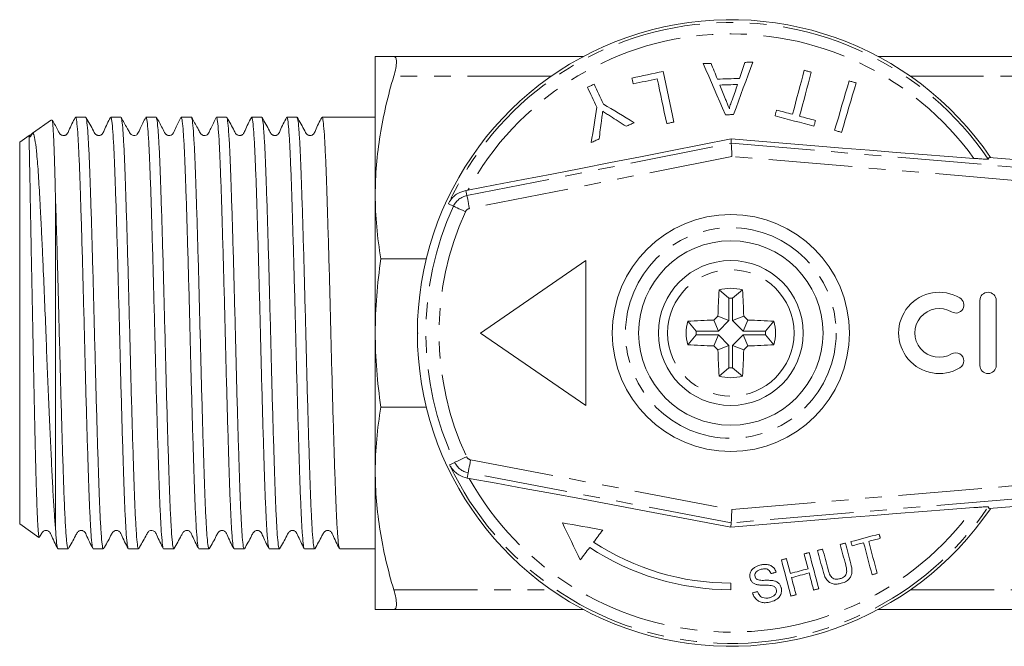
# Model space of a CAD drawing. Units: millimetres. Extents: x 141 to 266, y 87 to 265.
# Drawn here: x 141 to 216, y 87 to 134 of the extents above; entities that cross this region are included whole.
import ezdxf

# ---------------------------------------------------------------- set-up
doc = ezdxf.new("R2010")
doc.units = ezdxf.units.MM
doc.linetypes.add('PHANTOM', pattern=[12.7, 6.35, -1.27, 1.27, -1.27, 1.27, -1.27])

msp = doc.modelspace()

# ---------------------------------------------------------------- linework, layer by layer
at = {"color": 7, "linetype": 'Continuous', "lineweight": 15}
for p, q in [((168.294, 131.69), (168.294, 121.19)), ((169.698, 131.69), (184.094, 131.69)), ((206.494, 131.69), (239.891, 131.69)), ((143.71, 126.882), (142.261, 125.867)), ((146.306, 127.09), (145.536, 127.09)), ((148.98, 127.09), (148.211, 127.09)), ((151.655, 127.09), (150.884, 127.09)), ((154.329, 127.09), (153.559, 127.09)), ((157.003, 127.09), (156.233, 127.09)), ((159.676, 127.09), (158.907, 127.09)), ((162.351, 127.09), (161.58, 127.09)), ((165.025, 127.09), (164.255, 127.09)), ((166.929, 127.09), (166.029, 127.09)), ((168.294, 127.09), (166.929, 127.09)), ((142.002, 125.685), (141.294, 125.19)), ((141.294, 125.19), (141.294, 110.69)), ((195.327, 125.109), (195.308, 125.439)), ((214.922, 124.031), (214.84, 123.891)), ((214.922, 124.031), (242.61, 121.69)), ((168.294, 121.19), (168.294, 110.69)), ((175.175, 121.52), (175.335, 121.551)), ((144.008, 121.075), (144.008, 95.917)), ((172.169, 116.317), (168.722, 116.317)), ((176.294, 110.69), (184.294, 116.19)), ((184.294, 116.19), (184.294, 105.19)), ((195.155, 113.326), (194.399, 113.965)), ((195.434, 113.326), (196.19, 113.965)), ((195.155, 113.326), (195.155, 111.634)), ((195.434, 113.326), (195.434, 111.634)), ((214.209, 113.166), (214.209, 108.227)), ((215.444, 113.166), (215.444, 108.227)), ((192.658, 110.83), (192.019, 111.585)), ((194.351, 110.83), (194.004, 111.666)), ((195.155, 111.634), (194.318, 111.98)), ((195.155, 111.634), (194.351, 110.83)), ((195.434, 111.634), (196.271, 111.98)), ((195.434, 111.634), (196.238, 110.83)), ((196.238, 110.83), (196.585, 111.666)), ((197.93, 110.83), (198.57, 111.585)), ((141.294, 110.69), (141.294, 96.19)), ((168.294, 110.69), (168.294, 100.19)), ((176.294, 110.69), (184.294, 105.19)), ((194.351, 110.83), (192.658, 110.83)), ((196.238, 110.83), (197.93, 110.83)), ((192.658, 110.55), (192.019, 109.795)), ((194.351, 110.55), (192.658, 110.55)), ((194.351, 110.55), (194.004, 109.714)), ((195.155, 109.746), (194.351, 110.55)), ((195.434, 109.746), (196.238, 110.55)), ((196.238, 110.55), (196.585, 109.714)), ((196.238, 110.55), (197.93, 110.55)), ((197.93, 110.55), (198.57, 109.795)), ((195.155, 109.746), (194.318, 109.4)), ((195.155, 108.054), (195.155, 109.746)), ((195.434, 109.746), (196.271, 109.4)), ((195.434, 108.054), (195.434, 109.746)), ((195.155, 108.054), (194.399, 107.415)), ((195.434, 108.054), (196.19, 107.415)), ((168.722, 105.063), (172.169, 105.063)), ((168.294, 100.19), (168.294, 89.69)), ((175.437, 99.645), (175.274, 99.674)), ((214.922, 97.349), (242.61, 99.69)), ((214.922, 97.349), (214.84, 97.489)), ((141.294, 96.19), (142.758, 95.165)), ((195.324, 96.271), (195.307, 95.941)), ((144.2, 94.29), (144.97, 94.29)), ((146.874, 94.29), (147.644, 94.29)), ((149.548, 94.29), (150.318, 94.29)), ((152.222, 94.29), (152.991, 94.29)), ((154.895, 94.29), (155.666, 94.29)), ((157.569, 94.29), (158.34, 94.29)), ((160.244, 94.29), (161.014, 94.29)), ((162.918, 94.29), (163.687, 94.29)), ((165.592, 94.29), (168.294, 94.29)), ((195.294, 91.19), (195.294, 91.69)), ((184.094, 89.69), (169.698, 89.69)), ((239.891, 89.69), (206.494, 89.69))]:
    msp.add_line(p, q, dxfattribs=at)
at = {"color": 8, "linetype": 'PHANTOM', "lineweight": 0}
for p, q in [((181.649, 130.19), (169.698, 130.19)), ((239.891, 130.19), (208.939, 130.19)), ((175.253, 121.125), (195.327, 125.109)), ((195.327, 125.109), (242.562, 121.116)), ((195.383, 124.101), (175.448, 120.144)), ((242.477, 120.119), (195.383, 124.101)), ((175.253, 121.125), (175.175, 121.52)), ((174.236, 120.32), (173.845, 120.499)), ((171.562, 110.69), (171.494, 110.69)), ((175.536, 101.053), (195.377, 97.279)), ((195.377, 97.279), (242.477, 101.261)), ((174.326, 100.865), (173.937, 100.683)), ((242.562, 100.264), (195.324, 96.271)), ((175.349, 100.07), (175.274, 99.674)), ((195.324, 96.271), (175.349, 100.07)), ((169.698, 91.19), (181.649, 91.19)), ((208.939, 91.19), (239.891, 91.19))]:
    msp.add_line(p, q, dxfattribs=at)
at = {"color": 7, "linetype": 'Continuous', "lineweight": 15, "flags": 128}
for points in [[(193.793, 131.17), (193.719, 131.168), (193.646, 131.166), (193.572, 131.164), (193.498, 131.162), (193.425, 131.159), (193.351, 131.157), (193.278, 131.155), (193.204, 131.153)], [(193.204, 131.153), (193.408, 130.679), (193.615, 130.202), (193.822, 129.721), (194.032, 129.236), (194.242, 128.748), (194.455, 128.257), (194.668, 127.762), (194.883, 127.264)], [(194.277, 129.973), (194.216, 130.124), (194.155, 130.274), (194.094, 130.425), (194.033, 130.574), (193.973, 130.724), (193.913, 130.873), (193.853, 131.022), (193.793, 131.17)], [(195.509, 127.283), (195.694, 127.793), (195.878, 128.299), (196.061, 128.803), (196.242, 129.302), (196.422, 129.798), (196.601, 130.291), (196.779, 130.779), (196.955, 131.264)], [(196.366, 131.247), (196.315, 131.095), (196.264, 130.943), (196.212, 130.79), (196.161, 130.638), (196.109, 130.484), (196.058, 130.331), (196.006, 130.177), (195.954, 130.023)], [(196.955, 131.264), (196.881, 131.262), (196.807, 131.26), (196.734, 131.258), (196.66, 131.255), (196.587, 131.253), (196.513, 131.251), (196.439, 131.249), (196.366, 131.247)], [(190.153, 130.558), (189.857, 130.495), (189.561, 130.432), (189.265, 130.369), (188.969, 130.306), (188.673, 130.243), (188.378, 130.181), (188.082, 130.118), (187.787, 130.055)], [(190.971, 126.713), (190.866, 127.205), (190.762, 127.694), (190.659, 128.18), (190.556, 128.662), (190.454, 129.142), (190.353, 129.617), (190.253, 130.089), (190.153, 130.558)], [(200.874, 130.646), (200.764, 130.237), (200.654, 129.826), (200.543, 129.412), (200.431, 128.995), (200.319, 128.575), (200.206, 128.153), (200.092, 127.728), (199.977, 127.301)], [(200.511, 127.158), (200.625, 127.585), (200.739, 128.01), (200.852, 128.432), (200.965, 128.852), (201.076, 129.269), (201.187, 129.683), (201.298, 130.095), (201.407, 130.503)], [(201.407, 130.503), (201.34, 130.521), (201.274, 130.539), (201.207, 130.557), (201.14, 130.575), (201.074, 130.592), (201.007, 130.61), (200.94, 130.628), (200.874, 130.646)], [(184.911, 129.591), (184.848, 129.561), (184.785, 129.532), (184.722, 129.503), (184.659, 129.473), (184.597, 129.444), (184.534, 129.415), (184.471, 129.386), (184.408, 129.356)], [(184.408, 129.356), (184.495, 129.17), (184.582, 128.983), (184.67, 128.795), (184.758, 128.607), (184.846, 128.418), (184.934, 128.228), (185.023, 128.038), (185.112, 127.847)], [(185.615, 128.081), (185.526, 128.272), (185.437, 128.462), (185.348, 128.652), (185.26, 128.841), (185.172, 129.03), (185.085, 129.217), (184.998, 129.404), (184.911, 129.591)], [(187.787, 130.055), (187.799, 130), (187.811, 129.944), (187.822, 129.889), (187.834, 129.834), (187.846, 129.778), (187.858, 129.723), (187.869, 129.667), (187.881, 129.611)], [(187.881, 129.611), (188.109, 129.66), (188.337, 129.708), (188.565, 129.757), (188.792, 129.805), (189.021, 129.854), (189.249, 129.902), (189.477, 129.951), (189.705, 129.999)], [(189.705, 129.999), (189.794, 129.583), (189.883, 129.165), (189.972, 128.743), (190.062, 128.319), (190.153, 127.892), (190.244, 127.463), (190.336, 127.032), (190.428, 126.598)], [(195.954, 130.023), (195.744, 130.016), (195.535, 130.01), (195.325, 130.004), (195.115, 129.998), (194.906, 129.991), (194.696, 129.985), (194.486, 129.979), (194.277, 129.973)], [(194.457, 129.524), (194.625, 129.529), (194.793, 129.534), (194.961, 129.539), (195.129, 129.544), (195.297, 129.549), (195.465, 129.554), (195.632, 129.559), (195.8, 129.564)], [(194.87, 128.501), (194.818, 128.629), (194.766, 128.758), (194.715, 128.886), (194.663, 129.014), (194.611, 129.142), (194.56, 129.269), (194.508, 129.397), (194.457, 129.524)], [(195.8, 129.564), (195.754, 129.427), (195.708, 129.29), (195.662, 129.153), (195.616, 129.015), (195.569, 128.877), (195.523, 128.739), (195.476, 128.601), (195.43, 128.462)], [(204.277, 129.843), (204.143, 129.386), (204.008, 128.924), (203.872, 128.46), (203.735, 127.992), (203.597, 127.52), (203.458, 127.045), (203.319, 126.567), (203.178, 126.086)], [(203.708, 125.931), (203.848, 126.412), (203.988, 126.89), (204.127, 127.365), (204.265, 127.837), (204.402, 128.305), (204.538, 128.77), (204.673, 129.231), (204.806, 129.688)], [(204.806, 129.688), (204.74, 129.707), (204.674, 129.727), (204.608, 129.746), (204.542, 129.765), (204.475, 129.785), (204.409, 129.804), (204.343, 129.824), (204.277, 129.843)], [(187.942, 126.667), (187.647, 126.846), (187.353, 127.025), (187.06, 127.203), (186.769, 127.38), (186.478, 127.556), (186.189, 127.732), (185.901, 127.907), (185.615, 128.081)], [(185.112, 127.847), (185.061, 127.515), (185.01, 127.181), (184.959, 126.847), (184.907, 126.511), (184.856, 126.173), (184.804, 125.835), (184.752, 125.495), (184.699, 125.154)], [(186.149, 127.156), (186.298, 127.061), (186.447, 126.966), (186.596, 126.87), (186.746, 126.775), (186.896, 126.679), (187.046, 126.582), (187.197, 126.486), (187.348, 126.39)], [(194.883, 127.264), (194.961, 127.266), (195.04, 127.269), (195.118, 127.271), (195.196, 127.273), (195.274, 127.276), (195.353, 127.278), (195.431, 127.28), (195.509, 127.283)], [(198.766, 127.626), (198.751, 127.571), (198.736, 127.517), (198.722, 127.462), (198.707, 127.408), (198.693, 127.353), (198.678, 127.299), (198.663, 127.244), (198.649, 127.19)], [(198.649, 127.19), (199.018, 127.09), (199.388, 126.991), (199.758, 126.892), (200.128, 126.793), (200.497, 126.694), (200.867, 126.595), (201.236, 126.496), (201.606, 126.397)], [(199.977, 127.301), (199.826, 127.342), (199.674, 127.382), (199.523, 127.423), (199.371, 127.463), (199.22, 127.504), (199.068, 127.545), (198.917, 127.585), (198.766, 127.626)], [(201.723, 126.833), (201.571, 126.874), (201.42, 126.915), (201.268, 126.955), (201.117, 126.996), (200.965, 127.036), (200.814, 127.077), (200.662, 127.118), (200.511, 127.158)], [(185.294, 125.432), (185.316, 125.603), (185.338, 125.773), (185.36, 125.943), (185.382, 126.113), (185.403, 126.283), (185.425, 126.452), (185.447, 126.621), (185.469, 126.79)], [(187.348, 126.39), (187.422, 126.424), (187.497, 126.459), (187.571, 126.493), (187.645, 126.528), (187.719, 126.563), (187.794, 126.597), (187.868, 126.632), (187.942, 126.667)], [(190.428, 126.598), (190.496, 126.612), (190.564, 126.626), (190.632, 126.641), (190.699, 126.655), (190.767, 126.67), (190.835, 126.684), (190.903, 126.698), (190.971, 126.713)], [(201.606, 126.397), (201.62, 126.452), (201.635, 126.506), (201.65, 126.561), (201.664, 126.616), (201.679, 126.67), (201.694, 126.725), (201.708, 126.779), (201.723, 126.833)], [(203.178, 126.086), (203.244, 126.066), (203.31, 126.047), (203.377, 126.028), (203.443, 126.008), (203.509, 125.989), (203.575, 125.969), (203.641, 125.95), (203.708, 125.931)], [(195.308, 125.439), (193.015, 124.982), (190.719, 124.527), (188.429, 124.076), (186.156, 123.63), (183.907, 123.193), (181.691, 122.764), (179.519, 122.346), (177.397, 121.941), (175.335, 121.551)], [(184.699, 125.154), (184.774, 125.189), (184.848, 125.224), (184.922, 125.258), (184.997, 125.293), (185.071, 125.328), (185.145, 125.362), (185.22, 125.397), (185.294, 125.432)], [(195.308, 125.439), (197.433, 125.259), (199.555, 125.082), (201.667, 124.907), (203.762, 124.737), (205.833, 124.57), (207.874, 124.408), (209.877, 124.251), (211.835, 124.1), (213.743, 123.955)], [(195.327, 125.109), (195.328, 125.087), (195.331, 125.027), (195.337, 124.933), (195.344, 124.807), (195.352, 124.655), (195.362, 124.483), (195.372, 124.295), (195.383, 124.101)], [(175.437, 99.645), (177.488, 99.273), (179.599, 98.887), (181.76, 98.49), (183.964, 98.082), (186.201, 97.665), (188.463, 97.24), (190.741, 96.811), (193.025, 96.377), (195.307, 95.941)], [(195.307, 95.941), (197.432, 96.121), (199.554, 96.298), (201.666, 96.473), (203.762, 96.643), (205.833, 96.81), (207.873, 96.972), (209.876, 97.129), (211.835, 97.28), (213.743, 97.425)], [(195.377, 97.279), (195.367, 97.084), (195.357, 96.897), (195.348, 96.724), (195.34, 96.572), (195.334, 96.447), (195.329, 96.353), (195.326, 96.293), (195.324, 96.271)], [(182.501, 96.275), (182.673, 95.918), (182.845, 95.562), (183.016, 95.208), (183.187, 94.854), (183.357, 94.501), (183.527, 94.149), (183.696, 93.799), (183.865, 93.449)], [(182.501, 96.275), (182.881, 96.206), (183.262, 96.138), (183.645, 96.069), (184.028, 96), (184.412, 95.931), (184.797, 95.862), (185.183, 95.792), (185.57, 95.723)], [(184.878, 94.8), (184.964, 94.914), (185.05, 95.029), (185.136, 95.144), (185.223, 95.259), (185.309, 95.375), (185.396, 95.491), (185.483, 95.607), (185.57, 95.723)], [(206.56, 95.411), (206.293, 95.341), (206.025, 95.27), (205.757, 95.199), (205.489, 95.128), (205.22, 95.057), (204.952, 94.986), (204.682, 94.915), (204.413, 94.844)], [(205.764, 94.862), (205.874, 94.891), (205.984, 94.92), (206.094, 94.949), (206.204, 94.978), (206.314, 95.007), (206.424, 95.036), (206.534, 95.065), (206.643, 95.094)], [(206.643, 95.094), (206.633, 95.134), (206.622, 95.173), (206.612, 95.213), (206.602, 95.253), (206.591, 95.292), (206.581, 95.332), (206.57, 95.372), (206.56, 95.411)], [(183.865, 93.449), (183.953, 93.567), (184.042, 93.685), (184.131, 93.803), (184.22, 93.922), (184.309, 94.041), (184.398, 94.16), (184.488, 94.279), (184.577, 94.399)], [(202.266, 94.277), (202.218, 94.264), (202.17, 94.251), (202.121, 94.238), (202.073, 94.226), (202.024, 94.213), (201.976, 94.2), (201.928, 94.187), (201.879, 94.175)], [(202.679, 92.716), (202.628, 92.909), (202.577, 93.103), (202.525, 93.297), (202.474, 93.492), (202.422, 93.687), (202.37, 93.883), (202.318, 94.08), (202.266, 94.277)], [(203.991, 94.732), (203.942, 94.72), (203.894, 94.707), (203.846, 94.694), (203.797, 94.681), (203.749, 94.669), (203.7, 94.656), (203.652, 94.643), (203.604, 94.63)], [(203.604, 94.63), (203.656, 94.433), (203.708, 94.237), (203.759, 94.041), (203.811, 93.845), (203.862, 93.65), (203.914, 93.456), (203.965, 93.262), (204.016, 93.069)], [(204.408, 93.153), (204.356, 93.349), (204.305, 93.545), (204.253, 93.741), (204.201, 93.938), (204.148, 94.136), (204.096, 94.334), (204.043, 94.533), (203.991, 94.732)], [(204.413, 94.844), (204.423, 94.804), (204.434, 94.765), (204.444, 94.725), (204.455, 94.685), (204.465, 94.646), (204.476, 94.606), (204.486, 94.567), (204.497, 94.527)], [(204.497, 94.527), (204.607, 94.556), (204.717, 94.585), (204.827, 94.615), (204.937, 94.644), (205.047, 94.673), (205.157, 94.702), (205.267, 94.731), (205.376, 94.76)], [(205.376, 94.76), (205.458, 94.451), (205.539, 94.144), (205.62, 93.838), (205.7, 93.534), (205.78, 93.231), (205.86, 92.93), (205.939, 92.63), (206.018, 92.332)], [(206.405, 92.434), (206.326, 92.732), (206.247, 93.032), (206.167, 93.333), (206.087, 93.636), (206.007, 93.94), (205.926, 94.246), (205.845, 94.553), (205.764, 94.862)], [(199.521, 93.552), (199.473, 93.539), (199.425, 93.526), (199.376, 93.513), (199.328, 93.5), (199.279, 93.488), (199.231, 93.475), (199.183, 93.462), (199.134, 93.449)], [(199.819, 92.425), (199.782, 92.565), (199.745, 92.705), (199.708, 92.846), (199.671, 92.986), (199.634, 93.127), (199.596, 93.268), (199.559, 93.41), (199.521, 93.552)], [(201.246, 94.007), (201.197, 93.994), (201.149, 93.982), (201.101, 93.969), (201.052, 93.956), (201.004, 93.943), (200.955, 93.93), (200.907, 93.918), (200.859, 93.905)], [(200.859, 93.905), (200.896, 93.763), (200.933, 93.622), (200.971, 93.48), (201.008, 93.34), (201.045, 93.199), (201.082, 93.059), (201.119, 92.919), (201.156, 92.779)], [(201.971, 91.262), (201.882, 91.599), (201.793, 91.937), (201.703, 92.278), (201.612, 92.62), (201.521, 92.964), (201.43, 93.31), (201.338, 93.658), (201.246, 94.007)], [(201.879, 94.175), (201.932, 93.975), (201.984, 93.776), (202.037, 93.578), (202.089, 93.38), (202.141, 93.183), (202.193, 92.987), (202.245, 92.791), (202.296, 92.595)], [(199.134, 93.449), (199.227, 93.1), (199.318, 92.752), (199.41, 92.406), (199.501, 92.062), (199.591, 91.72), (199.681, 91.38), (199.771, 91.041), (199.86, 90.704)], [(201.156, 92.779), (200.989, 92.735), (200.822, 92.69), (200.655, 92.646), (200.488, 92.602), (200.32, 92.558), (200.153, 92.514), (199.986, 92.47), (199.819, 92.425)], [(198.353, 92.415), (198.402, 92.428), (198.45, 92.44), (198.499, 92.453), (198.547, 92.466), (198.595, 92.479), (198.644, 92.491), (198.692, 92.504), (198.741, 92.517)], [(199.903, 92.109), (200.07, 92.153), (200.237, 92.197), (200.404, 92.241), (200.571, 92.285), (200.738, 92.33), (200.906, 92.374), (201.073, 92.418), (201.24, 92.462)], [(200.247, 90.807), (200.204, 90.968), (200.161, 91.13), (200.118, 91.292), (200.076, 91.454), (200.032, 91.617), (199.989, 91.781), (199.946, 91.944), (199.903, 92.109)], [(201.24, 92.462), (201.283, 92.298), (201.327, 92.134), (201.37, 91.971), (201.413, 91.808), (201.456, 91.645), (201.499, 91.483), (201.541, 91.321), (201.584, 91.16)], [(206.018, 92.332), (206.066, 92.344), (206.115, 92.357), (206.163, 92.37), (206.212, 92.383), (206.26, 92.395), (206.308, 92.408), (206.357, 92.421), (206.405, 92.434)], [(201.584, 91.16), (201.632, 91.173), (201.681, 91.186), (201.729, 91.198), (201.777, 91.211), (201.826, 91.224), (201.874, 91.237), (201.923, 91.249), (201.971, 91.262)], [(197.321, 91.05), (197.273, 91.037), (197.224, 91.025), (197.176, 91.012), (197.127, 90.999), (197.079, 90.986), (197.031, 90.973), (196.982, 90.961), (196.934, 90.948)], [(199.86, 90.704), (199.908, 90.717), (199.956, 90.73), (200.005, 90.743), (200.053, 90.756), (200.101, 90.768), (200.15, 90.781), (200.198, 90.794), (200.247, 90.807)]]:
    msp.add_lwpolyline(points, dxfattribs=at)
at = {"color": 8, "linetype": 'PHANTOM', "lineweight": 0, "flags": 128}
for points in [[(175.448, 120.144), (175.41, 120.333), (175.374, 120.515), (175.341, 120.684), (175.312, 120.831), (175.287, 120.954), (175.269, 121.045), (175.258, 121.103), (175.253, 121.125)], [(175.145, 119.905), (174.97, 119.985), (174.801, 120.062), (174.645, 120.133), (174.508, 120.196), (174.394, 120.248), (174.309, 120.287), (174.256, 120.311), (174.236, 120.32)], [(175.231, 101.289), (175.057, 101.207), (174.888, 101.129), (174.733, 101.056), (174.597, 100.992), (174.484, 100.939), (174.399, 100.899), (174.346, 100.874), (174.326, 100.865)], [(175.536, 101.053), (175.5, 100.863), (175.465, 100.681), (175.433, 100.512), (175.405, 100.364), (175.382, 100.242), (175.364, 100.15), (175.353, 100.092), (175.349, 100.07)]]:
    msp.add_lwpolyline(points, dxfattribs=at)
at = {"color": 7, "linetype": 'Continuous', "lineweight": 15}
for radius in [9, 7, 5.5]:
    msp.add_circle((195.294, 110.69), radius, dxfattribs=at)
at = {"color": 8, "linetype": 'PHANTOM', "lineweight": 0}
for radius in [8, 4.8]:
    msp.add_circle((195.294, 110.69), radius, dxfattribs=at)
at = {"color": 7, "linetype": 'Continuous', "lineweight": 15}
for centre, radius, start, end in [((195.294, 110.69), 23.8, 34.0714, 180), ((249.249, 110.733), 54.945, 176.62798, 178.69976), ((195.294, 110.69), 3.395, 74.70845, 105.29155), ((141.34, 110.733), 54.945, 1.30024, 3.37202), ((211.122, 110.697), 3.087, 59.47751, 300.52249), ((214.826, 113.166), 0.617, 360, 180), ((195.294, 110.69), 2.64, 86.96502, 93.03498), ((212.376, 112.824), 0.617, 239.47751, 59.47751), ((211.122, 110.697), 1.852, 59.47751, 300.52249), ((195.294, 110.69), 3.395, 164.70845, 195.29155), ((195.251, 56.735), 54.945, 91.30024, 93.37202), ((234.549, 71.436), 57.117, 134.77743, 135.22257), ((156.04, 71.436), 57.117, 44.77743, 45.22257), ((195.338, 56.735), 54.945, 86.62798, 88.69976), ((195.294, 110.69), 3.395, 344.70845, 15.29155), ((195.294, 110.69), 23.8, 180, 325.89384), ((195.294, 110.69), 2.64, 176.96502, 183.03498), ((195.294, 110.69), 2.64, 356.96502, 3.03498), ((195.251, 164.645), 54.945, 266.62798, 268.69976), ((234.549, 149.944), 57.117, 224.77743, 225.22257), ((249.249, 110.647), 54.945, 181.30024, 183.37202), ((141.34, 110.647), 54.945, 356.62798, 358.69976), ((156.04, 149.944), 57.117, 314.77743, 315.22257), ((195.338, 164.645), 54.945, 271.30024, 273.37202), ((212.376, 108.569), 0.617, 300.52249, 120.52249), ((195.294, 110.69), 2.64, 266.96502, 273.03498), ((214.826, 108.227), 0.617, 180, 0), ((195.294, 110.69), 3.395, 254.70845, 285.29155), ((195.294, 110.69), 19.5, 236.66139, 270), ((195.294, 110.69), 19, 236.75444, 270)]:
    msp.add_arc(centre, radius, start, end, dxfattribs=at)
at = {"color": 8, "linetype": 'PHANTOM', "lineweight": 0}
for centre, radius, start, end in [((195.294, 110.69), 23.586, 34.03373, 155.42479), ((195.294, 110.69), 22.722, 35.71776, 151.44725), ((175.53, 119.728), 1.424, 101.22613, 155.42479), ((195.294, 110.69), 23.156, 155.42479, 205.10586), ((195.294, 110.69), 22.156, 155.42479, 205.10586), ((175.53, 119.728), 0.424, 101.22613, 155.42479), ((175.615, 101.469), 0.424, 205.10586, 259.23037), ((195.294, 110.69), 23.586, 205.10586, 325.96627), ((175.615, 101.469), 1.424, 205.10586, 259.23037), ((195.294, 110.69), 22.722, 209.08409, 324.28224)]:
    msp.add_arc(centre, radius, start, end, dxfattribs=at)
at = {"color": 7, "linetype": 'Continuous', "lineweight": 15}
msp.add_ellipse((166.029, 110.69), major_axis=(578.034, 0), ratio=0.028372, start_param=1.570796, end_param=1.572532, dxfattribs=at)
for points, knots in [([(168.294, 131.69), (168.294, 131.69), (168.326, 131.69), (168.451, 131.69), (168.546, 131.69), (168.912, 131.69), (169.266, 131.69), (169.698, 131.69)], [0, 0, 0, 0, 0.25, 0.25, 0.5, 0.5, 1, 1, 1, 1]), ([(169.698, 130.19), (169.764, 130.414), (169.815, 130.619), (169.884, 130.992), (169.902, 131.155), (169.902, 131.419), (169.884, 131.521), (169.815, 131.656), (169.764, 131.69), (169.698, 131.69)], [0, 0, 0, 0, 0.25, 0.25, 0.5, 0.5, 0.75, 0.75, 1, 1, 1, 1]), ([(168.294, 121.19), (168.294, 122.701), (168.424, 124.227), (168.909, 127.23), (169.262, 128.716), (169.698, 130.19)], [0, 0, 0, 0, 0.5, 0.5, 1, 1, 1, 1]), ([(195.183, 127.727), (195.156, 127.792), (195.091, 127.954), (194.987, 128.212), (194.909, 128.405), (194.87, 128.501)], [0, 0, 0, 0, 0.249985, 0.624979, 1, 1, 1, 1]), ([(195.43, 128.462), (195.378, 128.344), (195.299, 128.166), (195.223, 127.919), (195.196, 127.791), (195.183, 127.727)], [0, 0, 0, 0, 0.496843, 0.74791, 1, 1, 1, 1]), ([(152.201, 94.336), (152.198, 94.334), (152.173, 94.311), (152.122, 94.711), (152.048, 95.55), (151.974, 96.877), (151.904, 98.57), (151.835, 100.629), (151.762, 102.951), (151.688, 105.517), (151.615, 108.205), (151.546, 110.989), (151.476, 113.739), (151.402, 116.427), (151.329, 118.929), (151.256, 121.218), (151.189, 123.19), (151.116, 124.82), (151.043, 126.046), (150.969, 126.806), (150.917, 127.134), (150.889, 127.065), (150.884, 127.054)], [0, 0, 0, 0, 0.006433, 0.060254, 0.115636, 0.169458, 0.224841, 0.278663, 0.334045, 0.387866, 0.443248, 0.497071, 0.552456, 0.606277, 0.661658, 0.715482, 0.770866, 0.824687, 0.880069, 0.933891, 0.989275, 1, 1, 1, 1]), ([(165.571, 94.362), (165.556, 94.39), (165.518, 94.463), (165.453, 95.102), (165.379, 96.207), (165.306, 97.73), (165.238, 99.631), (165.167, 101.829), (165.093, 104.3), (165.019, 106.929), (164.947, 109.69), (164.88, 112.454), (164.807, 115.192), (164.733, 117.779), (164.659, 120.187), (164.59, 122.304), (164.52, 124.111), (164.447, 125.517), (164.373, 126.53), (164.309, 126.965), (164.27, 127.137), (164.255, 127.087), (164.255, 127.086)], [0, 0, 0, 0, 0.0350665, 0.0904275, 0.1442279, 0.1995884, 0.253391, 0.308754, 0.3625545, 0.417915, 0.4717182, 0.5270819, 0.5808824, 0.636243, 0.6900454, 0.7454082, 0.7992087, 0.8545695, 0.9083699, 0.9637303, 0.9990496, 1, 1, 1, 1]), ([(185.469, 126.79), (185.477, 126.852), (185.496, 127.006), (185.529, 127.253), (185.553, 127.437), (185.565, 127.53)], [0, 0, 0, 0, 0.249985, 0.624982, 1, 1, 1, 1]), ([(185.565, 127.53), (185.662, 127.468), (185.807, 127.374), (186.002, 127.25), (186.1, 127.188), (186.149, 127.156)], [0, 0, 0, 0, 0.4999727, 0.7499831, 1, 1, 1, 1]), ([(143.75, 126.848), (143.754, 126.855), (143.776, 126.884), (143.815, 126.476), (143.868, 125.63), (143.921, 124.308), (143.967, 122.771), (143.996, 121.578), (144.008, 121.075)], [0, 0, 0, 0, 0.057681, 0.252759, 0.453403, 0.650009, 0.852318, 1, 1, 1, 1]), ([(145.516, 127.068), (145.343, 126.737), (145.117, 126.303), (144.937, 125.829), (144.792, 125.726), (144.713, 125.697), (144.614, 125.685), (144.518, 125.703), (144.438, 125.738), (144.314, 125.838), (144.139, 126.234), (143.928, 126.591), (143.769, 126.859)], [0, 0, 0, 0, 0.324776, 0.425739, 0.466372, 0.499928, 0.541831, 0.567378, 0.595334, 0.624717, 0.717502, 1, 1, 1, 1]), ([(146.853, 94.363), (146.838, 94.39), (146.8, 94.461), (146.735, 95.099), (146.661, 96.202), (146.588, 97.723), (146.52, 99.622), (146.449, 101.82), (146.375, 104.289), (146.302, 106.918), (146.23, 109.678), (146.162, 112.442), (146.089, 115.181), (146.022, 117.535), (145.962, 119.519), (145.904, 121.335), (145.842, 123.144), (145.771, 124.77), (145.697, 126.02), (145.623, 126.786), (145.57, 127.127), (145.542, 127.06), (145.536, 127.047)], [0, 0, 0, 0, 0.034729, 0.090096, 0.143901, 0.199267, 0.253075, 0.308444, 0.362249, 0.417615, 0.471424, 0.526793, 0.580599, 0.635965, 0.675047, 0.714714, 0.768519, 0.823884, 0.87769, 0.933056, 0.986864, 1, 1, 1, 1]), ([(146.325, 127.052), (146.328, 127.055), (146.353, 127.084), (146.403, 126.701), (146.476, 125.886), (146.55, 124.58), (146.621, 122.906), (146.689, 120.864), (146.762, 118.554), (146.836, 115.999), (146.909, 113.316), (146.979, 110.534), (147.048, 107.781), (147.122, 105.087), (147.196, 102.575), (147.269, 100.272), (147.336, 98.284), (147.408, 96.634), (147.482, 95.387), (147.556, 94.602), (147.609, 94.255), (147.638, 94.32), (147.644, 94.333)], [0, 0, 0, 0, 0.0052984, 0.0590295, 0.1143188, 0.1680509, 0.2233412, 0.2770733, 0.3323636, 0.3860947, 0.4413838, 0.4951172, 0.5504091, 0.60414, 0.659429, 0.7131625, 0.7684545, 0.8221856, 0.8774749, 0.9312071, 0.9864976, 1, 1, 1, 1]), ([(148.19, 127.068), (148.017, 126.737), (147.791, 126.303), (147.611, 125.829), (147.466, 125.726), (147.387, 125.697), (147.288, 125.685), (147.192, 125.703), (147.112, 125.738), (146.988, 125.838), (146.78, 126.306), (146.527, 126.733), (146.326, 127.072)], [0, 0, 0, 0, 0.302163, 0.3961727, 0.4340449, 0.4653611, 0.504419, 0.5282148, 0.5542469, 0.5816046, 0.6679829, 1, 1, 1, 1]), ([(149.527, 94.338), (149.506, 94.404), (149.462, 94.543), (149.391, 95.323), (149.318, 96.52), (149.245, 98.145), (149.178, 100.107), (149.105, 102.39), (149.032, 104.887), (148.958, 107.571), (148.888, 110.32), (148.819, 113.105), (148.746, 115.796), (148.672, 118.366), (148.599, 120.695), (148.53, 122.761), (148.46, 124.465), (148.386, 125.798), (148.312, 126.665), (148.254, 127.088), (148.221, 127.044), (148.211, 127.031)], [0, 0, 0, 0, 0.04822, 0.102037, 0.157415, 0.211234, 0.266615, 0.320432, 0.37581, 0.429628, 0.485007, 0.538825, 0.594203, 0.64802, 0.703398, 0.757217, 0.812597, 0.866414, 0.921791, 0.975611, 1, 1, 1, 1]), ([(150.864, 127.068), (150.723, 126.782), (150.536, 126.403), (150.339, 125.977), (150.235, 125.788), (150.104, 125.704), (149.946, 125.671), (149.777, 125.739), (149.685, 125.828), (149.585, 126.025), (149.352, 126.435), (149.151, 126.799), (148.999, 127.073)], [0, 0, 0, 0, 0.246705, 0.327472, 0.383399, 0.418769, 0.502143, 0.582358, 0.63179, 0.687706, 0.765804, 1, 1, 1, 1]), ([(149, 127.042), (149.02, 126.985), (149.063, 126.861), (149.133, 126.108), (149.206, 124.932), (149.279, 123.327), (149.347, 121.381), (149.419, 119.113), (149.492, 116.627), (149.566, 113.948), (149.637, 111.202), (149.706, 108.416), (149.778, 105.72), (149.853, 103.141), (149.926, 100.798), (149.994, 98.716), (150.065, 96.994), (150.139, 95.639), (150.212, 94.748), (150.272, 94.302), (150.306, 94.338), (150.318, 94.35)], [0, 0, 0, 0, 0.047, 0.100728, 0.156013, 0.209744, 0.265033, 0.31876, 0.374046, 0.427776, 0.483063, 0.536792, 0.592078, 0.645806, 0.701092, 0.754822, 0.810111, 0.863839, 0.919124, 0.972855, 1, 1, 1, 1]), ([(153.538, 127.068), (153.394, 126.796), (153.172, 126.373), (152.997, 125.878), (152.837, 125.739), (152.762, 125.702), (152.621, 125.68), (152.504, 125.715), (152.437, 125.759), (152.403, 125.788), (152.286, 125.923), (152.073, 126.392), (151.83, 126.805), (151.673, 127.073)], [0, 0, 0, 0, 0.24497, 0.38076, 0.400685, 0.445856, 0.506357, 0.566274, 0.595563, 0.610263, 0.628839, 0.759601, 1, 1, 1, 1]), ([(151.673, 127.021), (151.688, 126.999), (151.725, 126.94), (151.789, 126.326), (151.863, 125.246), (151.936, 123.745), (152.005, 121.863), (152.075, 119.68), (152.149, 117.222), (152.223, 114.601), (152.295, 111.844), (152.362, 109.08), (152.435, 106.336), (152.509, 103.741), (152.583, 101.32), (152.652, 99.185), (152.722, 97.361), (152.795, 95.926), (152.869, 94.915), (152.935, 94.354), (152.975, 94.34), (152.991, 94.335)], [0, 0, 0, 0, 0.0337002, 0.0889669, 0.1426755, 0.1979415, 0.2516524, 0.306921, 0.3606296, 0.4158956, 0.4696069, 0.5248761, 0.5785847, 0.6338509, 0.6875613, 0.7428294, 0.7965383, 0.8518048, 0.9055134, 0.9607794, 1, 1, 1, 1]), ([(154.874, 94.363), (154.867, 94.365), (154.836, 94.373), (154.779, 94.864), (154.705, 95.829), (154.631, 97.237), (154.561, 99.033), (154.492, 101.145), (154.419, 103.548), (154.345, 106.131), (154.272, 108.867), (154.204, 111.631), (154.133, 114.393), (154.059, 117.025), (153.985, 119.5), (153.914, 121.705), (153.846, 123.614), (153.773, 125.143), (153.699, 126.264), (153.627, 126.964), (153.581, 127.045), (153.559, 127.084)], [0, 0, 0, 0, 0.018542, 0.073924, 0.127743, 0.183123, 0.236944, 0.292327, 0.346146, 0.401525, 0.455347, 0.51073, 0.564549, 0.619929, 0.673749, 0.72913, 0.78295, 0.838331, 0.89215, 0.94753, 1, 1, 1, 1]), ([(156.211, 127.068), (156.07, 126.781), (155.881, 126.399), (155.684, 125.972), (155.575, 125.778), (155.464, 125.712), (155.315, 125.676), (155.185, 125.713), (155.111, 125.757), (155.036, 125.824), (154.94, 126.011), (154.707, 126.422), (154.502, 126.793), (154.347, 127.073)], [0, 0, 0, 0, 0.243306, 0.324391, 0.383578, 0.433733, 0.512634, 0.564663, 0.593292, 0.626314, 0.678571, 0.757231, 1, 1, 1, 1]), ([(154.347, 127.016), (154.356, 127.015), (154.388, 127.008), (154.446, 126.509), (154.52, 125.549), (154.594, 124.127), (154.663, 122.345), (154.732, 120.212), (154.806, 117.83), (154.88, 115.222), (154.952, 112.51), (155.02, 109.721), (155.092, 106.985), (155.166, 104.329), (155.239, 101.877), (155.311, 99.655), (155.378, 97.765), (155.452, 96.224), (155.525, 95.116), (155.598, 94.415), (155.643, 94.338), (155.666, 94.3)], [0, 0, 0, 0, 0.021705, 0.07541, 0.130672, 0.184379, 0.239644, 0.293349, 0.348611, 0.402316, 0.457578, 0.511285, 0.566549, 0.620254, 0.675516, 0.729224, 0.784489, 0.838194, 0.893456, 0.947163, 1, 1, 1, 1]), ([(157.548, 94.37), (157.535, 94.391), (157.498, 94.446), (157.435, 95.055), (157.362, 96.121), (157.288, 97.634), (157.22, 99.497), (157.149, 101.698), (157.076, 104.132), (157.001, 106.777), (156.93, 109.508), (156.862, 112.297), (156.79, 115.016), (156.715, 117.637), (156.642, 120.037), (156.572, 122.193), (156.503, 124.002), (156.429, 125.453), (156.356, 126.457), (156.289, 127.024), (156.25, 127.037), (156.233, 127.043)], [0, 0, 0, 0, 0.0321485, 0.0859698, 0.1413519, 0.1951757, 0.2505605, 0.3043821, 0.3597644, 0.4135866, 0.4689695, 0.5227924, 0.5781762, 0.6319977, 0.6873799, 0.7412039, 0.7965891, 0.8504104, 0.9057925, 0.9596163, 1, 1, 1, 1]), ([(158.885, 127.067), (158.713, 126.735), (158.486, 126.3), (158.306, 125.828), (158.161, 125.726), (158.084, 125.697), (157.984, 125.685), (157.888, 125.703), (157.809, 125.738), (157.684, 125.838), (157.476, 126.305), (157.222, 126.734), (157.021, 127.073)], [0, 0, 0, 0, 0.3025869, 0.3971578, 0.4354427, 0.4672868, 0.5066227, 0.5304724, 0.5565173, 0.5838509, 0.6699416, 1, 1, 1, 1]), ([(157.021, 127.045), (157.024, 127.048), (157.051, 127.073), (157.103, 126.672), (157.177, 125.819), (157.25, 124.502), (157.321, 122.791), (157.389, 120.75), (157.463, 118.404), (157.536, 115.861), (157.61, 113.148), (157.678, 110.389), (157.749, 107.614), (157.822, 104.951), (157.896, 102.427), (157.968, 100.16), (158.036, 98.172), (158.108, 96.559), (158.182, 95.324), (158.255, 94.575), (158.307, 94.247), (158.335, 94.317), (158.34, 94.329)], [0, 0, 0, 0, 0.008097, 0.063361, 0.117065, 0.172327, 0.226034, 0.281299, 0.335004, 0.390265, 0.443972, 0.499236, 0.552941, 0.608203, 0.661908, 0.71717, 0.770876, 0.82614, 0.879844, 0.935106, 0.988813, 1, 1, 1, 1]), ([(160.222, 94.346), (160.203, 94.401), (160.161, 94.523), (160.092, 95.263), (160.018, 96.446), (159.946, 98.035), (159.878, 99.996), (159.806, 102.243), (159.732, 104.751), (159.658, 107.404), (159.587, 110.175), (159.519, 112.936), (159.446, 115.658), (159.372, 118.214), (159.299, 120.579), (159.231, 122.644), (159.16, 124.385), (159.086, 125.729), (159.012, 126.632), (158.952, 127.078), (158.918, 127.044), (158.907, 127.033)], [0, 0, 0, 0, 0.0439659, 0.099365, 0.1532031, 0.2086024, 0.2624418, 0.3178428, 0.3716805, 0.4270794, 0.4809198, 0.5363218, 0.5901595, 0.6455584, 0.6993983, 0.7547998, 0.8086376, 0.8640368, 0.917875, 0.9732744, 1, 1, 1, 1]), ([(161.559, 127.067), (161.387, 126.736), (161.161, 126.301), (160.981, 125.829), (160.836, 125.726), (160.758, 125.697), (160.658, 125.685), (160.562, 125.703), (160.483, 125.738), (160.358, 125.838), (160.15, 126.306), (159.896, 126.734), (159.695, 127.073)], [0, 0, 0, 0, 0.302805, 0.39736, 0.435585, 0.467321, 0.506582, 0.530408, 0.556436, 0.583756, 0.669826, 1, 1, 1, 1]), ([(159.695, 127.058), (159.716, 126.989), (159.761, 126.844), (159.833, 126.058), (159.907, 124.845), (159.979, 123.233), (160.047, 121.251), (160.119, 118.988), (160.193, 116.468), (160.266, 113.806), (160.337, 111.032), (160.405, 108.273), (160.479, 105.558), (160.552, 103.012), (160.626, 100.663), (160.694, 98.617), (160.765, 96.9), (160.838, 95.581), (160.912, 94.707), (160.971, 94.289), (161.004, 94.333), (161.014, 94.346)], [0, 0, 0, 0, 0.04962, 0.104889, 0.1586, 0.213868, 0.26758, 0.32285, 0.376561, 0.431829, 0.485542, 0.540813, 0.594523, 0.649791, 0.703504, 0.758774, 0.812485, 0.867753, 0.921464, 0.976733, 1, 1, 1, 1]), ([(162.896, 94.321), (162.895, 94.32), (162.871, 94.294), (162.822, 94.673), (162.748, 95.492), (162.675, 96.785), (162.603, 98.473), (162.535, 100.494), (162.462, 102.824), (162.389, 105.355), (162.315, 108.062), (162.246, 110.818), (162.176, 113.596), (162.103, 116.267), (162.029, 118.803), (161.956, 121.086), (161.888, 123.094), (161.817, 124.731), (161.743, 125.992), (161.669, 126.772), (161.616, 127.122), (161.587, 127.057), (161.58, 127.043)], [0, 0, 0, 0, 0.002237, 0.057638, 0.111476, 0.166875, 0.220715, 0.276117, 0.329955, 0.385354, 0.439194, 0.494595, 0.548433, 0.603832, 0.65767, 0.713069, 0.766909, 0.82231, 0.876148, 0.931546, 0.985387, 1, 1, 1, 1]), ([(164.233, 127.068), (164.061, 126.737), (163.835, 126.303), (163.655, 125.829), (163.51, 125.726), (163.431, 125.697), (163.332, 125.685), (163.236, 125.703), (163.156, 125.738), (163.032, 125.838), (162.823, 126.307), (162.57, 126.734), (162.369, 127.073)], [0, 0, 0, 0, 0.30305, 0.397225, 0.435085, 0.466294, 0.505242, 0.528993, 0.55498, 0.582288, 0.668466, 1, 1, 1, 1]), ([(162.369, 127.022), (162.385, 126.993), (162.424, 126.922), (162.49, 126.273), (162.563, 125.177), (162.637, 123.64), (162.704, 121.756), (162.776, 119.537), (162.849, 117.088), (162.923, 114.435), (162.995, 111.7), (163.063, 108.91), (163.135, 106.197), (163.209, 103.587), (163.283, 101.201), (163.353, 99.064), (163.421, 97.276), (163.495, 95.85), (163.569, 94.875), (163.634, 94.342), (163.672, 94.343), (163.687, 94.343)], [0, 0, 0, 0, 0.037821, 0.091515, 0.146767, 0.200464, 0.255718, 0.309413, 0.364665, 0.418361, 0.473613, 0.527309, 0.582563, 0.636257, 0.691509, 0.745206, 0.800461, 0.854155, 0.909407, 0.963104, 1, 1, 1, 1]), ([(142.022, 125.656), (142.113, 125.736), (142.504, 126.081), (142.148, 125.736), (142.167, 125.68), (142.121, 125.616), (142.114, 125.608), (142.109, 125.603), (142.106, 125.6), (142.104, 125.599), (142.102, 125.598), (142.1, 125.596), (142.097, 125.595), (142.09, 125.592), (142.077, 125.592), (142.054, 125.61), (142.019, 125.701), (142.008, 125.722), (142.008, 125.396), (142.023, 124.696), (142.047, 123.583), (142.077, 122.07), (142.11, 120.217), (142.15, 118.115), (142.195, 115.776), (142.243, 113.306), (142.294, 110.732), (142.343, 108.173), (142.396, 105.655), (142.449, 103.292), (142.502, 101.109), (142.548, 99.266), (142.596, 97.755), (142.644, 96.594), (142.691, 95.758), (142.736, 95.246), (142.763, 95.208), (142.775, 95.191)], [0, 0, 0, 0, 0.007377, 0.031731, 0.043908, 0.044669, 0.04505, 0.045241, 0.045308, 0.045351, 0.045395, 0.045434, 0.0455, 0.045674, 0.046376, 0.049157, 0.060253, 0.104709, 0.149188, 0.194724, 0.243578, 0.293892, 0.342053, 0.391606, 0.439857, 0.489503, 0.537817, 0.587532, 0.635875, 0.68561, 0.734132, 0.78406, 0.828132, 0.873225, 0.917297, 0.962391, 1, 1, 1, 1]), ([(142.237, 125.853), (142.228, 125.833), (142.201, 125.776), (142.117, 125.73), (142.062, 125.701), (142.027, 125.698), (142.022, 125.698)], [0, 0, 0, 0, 0.21709, 0.628714, 0.944798, 1, 1, 1, 1]), ([(144.008, 95.917), (143.977, 96.303), (143.914, 97.074), (143.822, 98.59), (143.748, 100.048), (143.67, 101.657), (143.588, 103.406), (143.489, 105.656), (143.39, 108.027), (143.291, 110.527), (143.189, 113.146), (143.093, 115.361), (143.014, 117.086), (142.953, 118.366), (142.892, 119.59), (142.831, 120.732), (142.774, 121.771), (142.716, 122.712), (142.655, 123.553), (142.576, 124.46), (142.48, 125.284), (142.372, 125.841), (142.302, 125.851), (142.269, 125.856)], [0, 0, 0, 0, 0.054815, 0.10963, 0.165595, 0.193546, 0.249563, 0.306859, 0.362876, 0.420172, 0.483003, 0.547741, 0.581489, 0.615236, 0.650178, 0.685119, 0.718871, 0.75262, 0.78761, 0.822599, 0.882977, 0.945125, 1, 1, 1, 1]), ([(214.84, 123.891), (214.826, 123.889), (214.795, 123.886), (214.546, 123.899), (214.178, 123.923), (213.878, 123.945), (213.743, 123.955)], [0, 0, 0, 0, 0.218411, 0.487092, 0.769678, 1, 1, 1, 1]), ([(175.175, 121.52), (174.961, 121.455), (174.458, 121.301), (174.061, 120.887), (173.885, 120.583), (173.846, 120.502), (173.845, 120.499)], [0, 0, 0, 0, 0.354927, 0.834177, 0.994493, 1, 1, 1, 1]), ([(144.008, 121.075), (144.027, 120.467), (144.067, 119.251), (144.128, 117.194), (144.193, 114.883), (144.262, 112.296), (144.329, 109.532), (144.401, 106.775), (144.475, 104.155), (144.549, 101.697), (144.609, 99.837), (144.657, 98.476), (144.696, 97.51), (144.736, 96.649), (144.777, 95.913), (144.817, 95.314), (144.858, 94.842), (144.898, 94.516), (144.936, 94.302), (144.959, 94.333), (144.97, 94.346)], [0, 0, 0, 0, 0.061657, 0.123313, 0.186203, 0.259891, 0.335717, 0.409402, 0.485223, 0.55891, 0.634733, 0.675392, 0.716051, 0.758162, 0.800273, 0.840932, 0.881591, 0.923702, 0.965813, 1, 1, 1, 1]), ([(168.722, 116.317), (168.583, 115.385), (168.475, 114.441), (168.331, 112.564), (168.294, 111.626), (168.294, 110.69)], [0, 0, 0, 0, 0.5, 0.5, 1, 1, 1, 1]), ([(168.294, 100.19), (168.294, 101), (168.331, 101.816), (168.475, 103.444), (168.583, 104.255), (168.722, 105.063)], [0, 0, 0, 0, 0.5, 0.5, 1, 1, 1, 1]), ([(169.698, 91.19), (169.26, 92.671), (168.906, 94.16), (168.423, 97.159), (168.294, 98.669), (168.294, 100.19)], [0, 0, 0, 0, 0.5, 0.5, 1, 1, 1, 1]), ([(173.937, 100.683), (173.938, 100.68), (174.065, 100.422), (174.392, 100.023), (174.925, 99.747), (175.221, 99.685), (175.274, 99.674)], [0, 0, 0, 0, 0.005516, 0.529183, 0.916551, 1, 1, 1, 1]), ([(214.84, 97.489), (214.826, 97.491), (214.795, 97.494), (214.546, 97.481), (214.178, 97.457), (213.878, 97.435), (213.743, 97.425)], [0, 0, 0, 0, 0.218411, 0.487092, 0.769678, 1, 1, 1, 1]), ([(144.179, 94.34), (144.159, 94.4), (144.116, 94.533), (144.058, 95.152), (144.02, 95.726), (144.008, 95.917)], [0, 0, 0, 0, 0.355469, 0.785077, 1, 1, 1, 1]), ([(142.788, 95.159), (142.81, 95.198), (142.888, 95.335), (142.961, 95.509), (143.08, 95.626), (143.15, 95.665), (143.243, 95.692), (143.342, 95.69), (143.429, 95.667), (143.514, 95.618), (143.609, 95.519), (143.788, 95.073), (143.999, 94.661), (144.179, 94.312)], [0, 0, 0, 0, 0.04822, 0.168436, 0.215663, 0.256337, 0.308657, 0.341342, 0.377881, 0.417162, 0.457573, 0.54007, 1, 1, 1, 1]), ([(144.988, 94.308), (145.18, 94.632), (145.43, 95.054), (145.636, 95.51), (145.755, 95.627), (145.824, 95.665), (145.917, 95.692), (146.016, 95.69), (146.103, 95.667), (146.188, 95.618), (146.283, 95.519), (146.462, 95.074), (146.673, 94.662), (146.853, 94.312)], [0, 0, 0, 0, 0.293927, 0.383152, 0.418311, 0.448694, 0.487636, 0.511913, 0.539033, 0.568176, 0.598149, 0.659326, 1, 1, 1, 1]), ([(147.662, 94.308), (147.854, 94.632), (148.104, 95.054), (148.31, 95.51), (148.429, 95.627), (148.498, 95.665), (148.591, 95.692), (148.69, 95.69), (148.777, 95.667), (148.862, 95.618), (148.957, 95.519), (149.136, 95.074), (149.347, 94.661), (149.527, 94.312)], [0, 0, 0, 0, 0.293875, 0.383057, 0.418196, 0.448564, 0.487501, 0.51178, 0.538902, 0.568049, 0.598028, 0.659218, 1, 1, 1, 1]), ([(150.336, 94.307), (150.517, 94.625), (150.746, 95.029), (150.966, 95.45), (151.04, 95.566), (151.087, 95.612), (151.167, 95.669), (151.339, 95.71), (151.483, 95.654), (151.544, 95.604), (151.563, 95.586), (151.63, 95.511), (151.811, 95.069), (152.026, 94.651), (152.201, 94.312)], [0, 0, 0, 0, 0.277704, 0.35241, 0.375742, 0.392531, 0.439168, 0.509385, 0.601378, 0.614181, 0.62158, 0.632019, 0.702168, 1, 1, 1, 1]), ([(153.01, 94.307), (153.201, 94.638), (153.436, 95.046), (153.652, 95.474), (153.714, 95.564), (153.765, 95.62), (153.898, 95.701), (154.077, 95.688), (154.171, 95.641), (154.226, 95.599), (154.32, 95.49), (154.492, 95.048), (154.706, 94.636), (154.874, 94.312)], [0, 0, 0, 0, 0.292641, 0.359546, 0.368955, 0.387921, 0.476658, 0.546597, 0.594728, 0.612921, 0.638969, 0.716799, 1, 1, 1, 1]), ([(155.684, 94.307), (155.875, 94.63), (156.125, 95.052), (156.331, 95.509), (156.45, 95.626), (156.52, 95.665), (156.614, 95.692), (156.712, 95.69), (156.799, 95.667), (156.884, 95.618), (156.979, 95.519), (157.158, 95.073), (157.369, 94.662), (157.548, 94.313)], [0, 0, 0, 0, 0.293668, 0.382338, 0.417019, 0.446767, 0.485339, 0.509525, 0.536601, 0.565739, 0.595746, 0.657114, 1, 1, 1, 1]), ([(158.358, 94.307), (158.549, 94.63), (158.799, 95.052), (159.005, 95.509), (159.124, 95.626), (159.195, 95.665), (159.288, 95.692), (159.386, 95.69), (159.473, 95.667), (159.558, 95.618), (159.653, 95.519), (159.832, 95.072), (160.043, 94.662), (160.222, 94.313)], [0, 0, 0, 0, 0.293454, 0.382005, 0.416606, 0.446255, 0.484775, 0.508949, 0.536021, 0.565162, 0.595182, 0.656606, 1, 1, 1, 1]), ([(161.032, 94.307), (161.223, 94.63), (161.473, 95.052), (161.679, 95.509), (161.798, 95.626), (161.869, 95.665), (161.962, 95.692), (162.06, 95.69), (162.147, 95.667), (162.232, 95.618), (162.327, 95.519), (162.507, 95.072), (162.717, 94.661), (162.896, 94.313)], [0, 0, 0, 0, 0.2938039, 0.3824123, 0.4170057, 0.4466152, 0.4850985, 0.5092596, 0.5363201, 0.5654498, 0.595453, 0.6568267, 1, 1, 1, 1]), ([(163.706, 94.306), (163.897, 94.63), (164.146, 95.051), (164.353, 95.509), (164.472, 95.626), (164.543, 95.665), (164.636, 95.692), (164.734, 95.69), (164.821, 95.667), (164.906, 95.618), (165.001, 95.519), (165.181, 95.072), (165.392, 94.661), (165.571, 94.312)], [0, 0, 0, 0, 0.2945301, 0.3832664, 0.4178556, 0.4474031, 0.4858221, 0.5099596, 0.5369988, 0.566105, 0.596075, 0.6573396, 1, 1, 1, 1]), ([(197.509, 93.058), (197.363, 93.006), (197.127, 92.923), (196.873, 92.698), (196.752, 92.465), (196.718, 92.242), (196.744, 92.109), (196.755, 92.054)], [0, 0, 0, 0, 0.309081, 0.501331, 0.694846, 0.873524, 1, 1, 1, 1]), ([(197.135, 92.182), (197.127, 92.235), (197.112, 92.339), (197.174, 92.489), (197.292, 92.62), (197.45, 92.698), (197.563, 92.732), (197.608, 92.745)], [0, 0, 0, 0, 0.2064682, 0.4010293, 0.5901696, 0.8386522, 1, 1, 1, 1]), ([(198.741, 92.517), (198.696, 92.623), (198.62, 92.806), (198.395, 93.003), (198.113, 93.11), (197.804, 93.123), (197.598, 93.077), (197.509, 93.058)], [0, 0, 0, 0, 0.241924, 0.419343, 0.597686, 0.825091, 1, 1, 1, 1]), ([(197.608, 92.745), (197.715, 92.767), (197.875, 92.799), (198.081, 92.746), (198.222, 92.65), (198.306, 92.53), (198.342, 92.442), (198.353, 92.415)], [0, 0, 0, 0, 0.337906, 0.502185, 0.66664, 0.895565, 1, 1, 1, 1]), ([(203.553, 92.019), (203.468, 92.003), (203.318, 91.974), (203.111, 92.017), (202.955, 92.111), (202.781, 92.336), (202.722, 92.554), (202.679, 92.716)], [0, 0, 0, 0, 0.182711, 0.321477, 0.460389, 0.600541, 1, 1, 1, 1]), ([(204.016, 93.069), (204.041, 92.968), (204.09, 92.768), (204.1, 92.51), (204.036, 92.313), (203.926, 92.185), (203.76, 92.082), (203.625, 92.041), (203.553, 92.019)], [0, 0, 0, 0, 0.246488, 0.48967, 0.598167, 0.707237, 0.842578, 1, 1, 1, 1]), ([(203.676, 91.675), (203.82, 91.722), (204.057, 91.799), (204.313, 92.029), (204.457, 92.268), (204.526, 92.659), (204.457, 92.948), (204.408, 93.153)], [0, 0, 0, 0, 0.221091, 0.362641, 0.503886, 0.647984, 1, 1, 1, 1]), ([(196.755, 92.054), (196.783, 91.977), (196.836, 91.836), (197.006, 91.679), (197.174, 91.602), (197.281, 91.576), (197.317, 91.568)], [0, 0, 0, 0, 0.325754, 0.596933, 0.867487, 1, 1, 1, 1]), ([(197.298, 91.965), (197.261, 91.991), (197.189, 92.043), (197.151, 92.128), (197.137, 92.175), (197.135, 92.182)], [0, 0, 0, 0, 0.459814, 0.917587, 1, 1, 1, 1]), ([(198.474, 91.882), (198.376, 91.891), (198.18, 91.909), (197.847, 91.905), (197.543, 91.889), (197.357, 91.947), (197.298, 91.965)], [0, 0, 0, 0, 0.250242, 0.499921, 0.842182, 1, 1, 1, 1]), ([(202.296, 92.595), (202.33, 92.48), (202.396, 92.249), (202.548, 91.95), (202.776, 91.727), (203.057, 91.621), (203.368, 91.607), (203.57, 91.652), (203.676, 91.675)], [0, 0, 0, 0, 0.196579, 0.391695, 0.546799, 0.702728, 0.8437, 1, 1, 1, 1]), ([(197.317, 91.568), (197.402, 91.556), (197.616, 91.525), (197.965, 91.536), (198.224, 91.523), (198.353, 91.516)], [0, 0, 0, 0, 0.250083, 0.625165, 1, 1, 1, 1]), ([(198.744, 91.223), (198.751, 91.162), (198.767, 91.039), (198.698, 90.862), (198.557, 90.714), (198.396, 90.624), (198.281, 90.59), (198.243, 90.579)], [0, 0, 0, 0, 0.217336, 0.434961, 0.626633, 0.878957, 1, 1, 1, 1]), ([(198.344, 90.266), (198.502, 90.324), (198.763, 90.42), (199.026, 90.688), (199.145, 90.962), (199.16, 91.189), (199.133, 91.312), (199.126, 91.344)], [0, 0, 0, 0, 0.314233, 0.5206616, 0.7276618, 0.92972, 1, 1, 1, 1]), ([(198.353, 91.516), (198.42, 91.504), (198.531, 91.485), (198.654, 91.398), (198.716, 91.309), (198.736, 91.247), (198.744, 91.223)], [0, 0, 0, 0, 0.363192, 0.603892, 0.843849, 1, 1, 1, 1]), ([(199.126, 91.344), (199.095, 91.428), (199.039, 91.583), (198.855, 91.757), (198.658, 91.845), (198.526, 91.872), (198.474, 91.882)], [0, 0, 0, 0, 0.3132198, 0.5741334, 0.8346735, 1, 1, 1, 1]), ([(169.698, 89.69), (169.764, 89.69), (169.815, 89.723), (169.884, 89.858), (169.902, 89.959), (169.902, 90.222), (169.884, 90.386), (169.815, 90.756), (169.764, 90.966), (169.698, 91.19)], [0, 0, 0, 0, 0.25, 0.25, 0.5, 0.5, 0.75, 0.75, 1, 1, 1, 1]), ([(196.934, 90.948), (196.982, 90.825), (197.068, 90.603), (197.315, 90.362), (197.596, 90.227), (197.95, 90.183), (198.196, 90.235), (198.344, 90.266)], [0, 0, 0, 0, 0.240376, 0.432554, 0.595608, 0.758306, 1, 1, 1, 1]), ([(198.243, 90.579), (198.147, 90.561), (197.971, 90.529), (197.73, 90.58), (197.549, 90.678), (197.412, 90.84), (197.355, 90.972), (197.321, 91.05)], [0, 0, 0, 0, 0.239118, 0.434709, 0.599182, 0.763407, 1, 1, 1, 1]), ([(168.294, 89.69), (168.294, 89.69), (168.326, 89.69), (168.451, 89.69), (168.546, 89.69), (168.912, 89.69), (169.266, 89.69), (169.698, 89.69)], [0, 0, 0, 0, 0.25, 0.25, 0.5, 0.5, 1, 1, 1, 1])]:
    msp.add_open_spline(points, degree=3, knots=knots, dxfattribs=at)
for points in [[(168.722, 116.317), (168.444, 117.929), (168.294, 119.553), (168.294, 121.19)], [(168.294, 110.69), (168.294, 108.809), (168.443, 106.934), (168.722, 105.063)]]:
    msp.add_open_spline(points, degree=3, dxfattribs=at)

doc.saveas('drawing.dxf')
